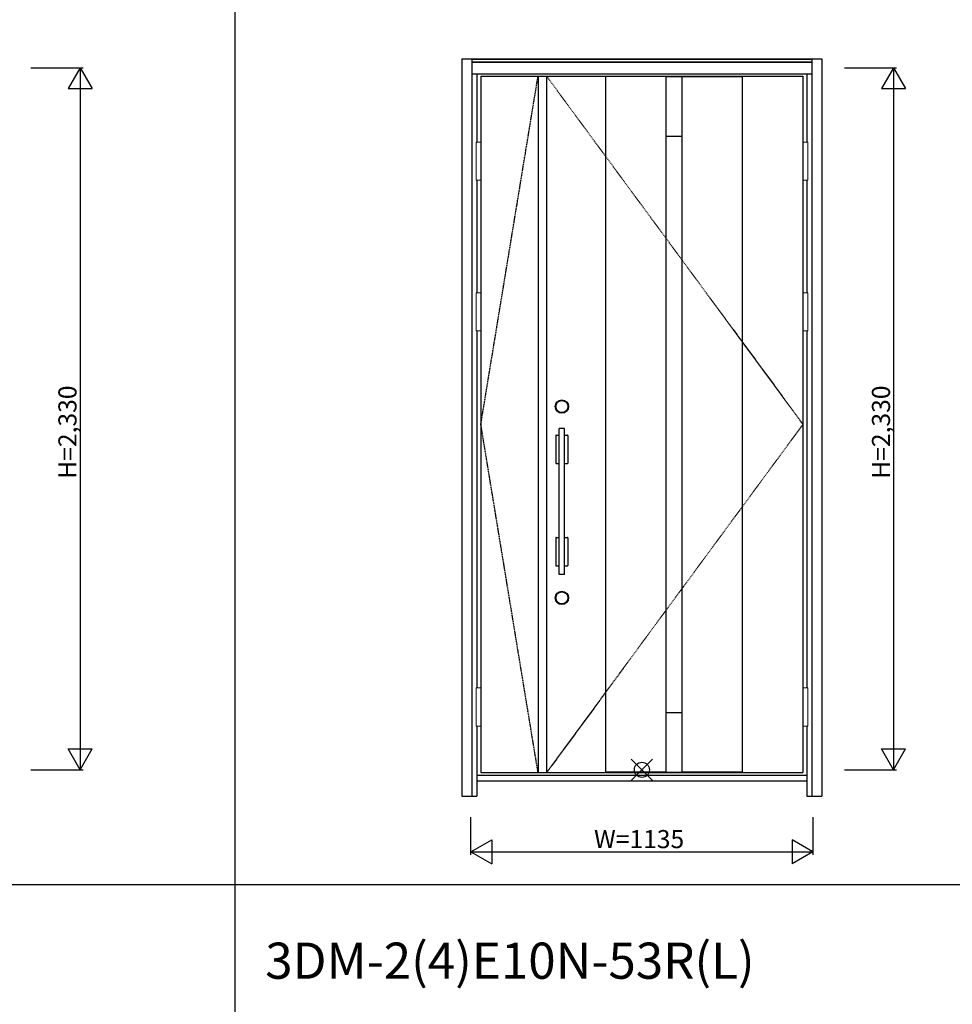
# Model space of a CAD drawing. Extents: x 0 to 28288, y 0 to 20000.
# Drawn here: x 4685 to 7780, y 7403 to 10670 of the extents above; entities that cross this region are included whole.
import ezdxf

# ---------------------------------------------------------------- set-up
doc = ezdxf.new("R2010")
doc.units = 0
doc.linetypes.add('ITTENSAU', pattern=[5.5, 3, -1, 0.5, -1])
doc.layers.get('0').update_dxf_attribs({"linetype": 'CONTINUOUS'})
for name, color, linetype in [('YKK_A1', 4, 'CONTINUOUS'), ('YKK_A2', 3, 'CONTINUOUS'), ('YKK_F1', 7, 'CONTINUOUS'), ('YKK_IN', 1, 'CONTINUOUS'), ('YKK_N1', 2, 'CONTINUOUS')]:
    doc.layers.add(name, color=color, linetype=linetype)
doc.styles.get("Standard").update_dxf_attribs({"font": 'txt.shx', "bigfont": 'bigfont.shx'})

msp = doc.modelspace()

# ---------------------------------------------------------------- linework, layer by layer
at = {"layer": 'YKK_A1'}
for p, q in [((6215.5, 10483.5), (7284.5, 10483.5)), ((6215.5, 10483.5), (6215.5, 8171.5)), ((6405.5, 10483.5), (6405.5, 8171.5)), ((6433.5, 10483.5), (6433.5, 8171.5)), ((6629, 10483.5), (6629, 8171.5)), ((6829, 10482), (6629, 10482)), ((6829, 10483.5), (6829, 8171.5)), ((6829, 10481.5), (6883, 10481.5)), ((6883, 10483.5), (6883, 8171.5)), ((6883, 10482), (7083, 10482)), ((7083, 10483.5), (7083, 8171.5)), ((7284.5, 10483.5), (7284.5, 8171.5)), ((6829, 10283.5), (6883, 10283.5)), ((6829, 8371.5), (6883, 8371.5)), ((6215.5, 8171.5), (7284.5, 8171.5)), ((6829, 8173), (6629, 8173)), ((6829, 8173.5), (6883, 8173.5)), ((7083, 8173), (6883, 8173))]:
    msp.add_line(p, q, dxfattribs=at)
at = {"layer": 'YKK_A1', "linetype": 'ITTENSAU'}
for p, q in [((6215.5, 9327.5), (6405.5, 10483.5)), ((6433.5, 10483.5), (7284.5, 9327.5)), ((6405.5, 8171.5), (6215.5, 9327.5)), ((7284.5, 9327.5), (6433.5, 8171.5))]:
    msp.add_line(p, q, dxfattribs=at)
at = {"layer": 'YKK_A2'}
for p, q in [((6152.5, 10541), (6152.5, 8094)), ((6152.5, 10541), (7347.5, 10541)), ((6185.5, 10541), (6185.5, 8094)), ((6185.5, 10539.2), (7314.5, 10539.2)), ((6185.5, 10531), (7314.5, 10531)), ((6185.5, 10529), (7314.5, 10529)), ((7314.5, 10541), (7314.5, 8094)), ((7347.5, 10541), (7347.5, 8094)), ((6185.5, 10491), (7314.5, 10491)), ((6202.5, 10491), (6202.5, 10264.5)), ((7297.5, 10491), (7297.5, 10264.5)), ((6202.5, 10137.5), (6202.5, 9764.5)), ((7297.5, 10137.5), (7297.5, 9764.5)), ((6202.5, 9637.5), (6202.5, 8452.5)), ((7297.5, 9637.5), (7297.5, 8452.5)), ((6475.5, 8829.5), (6475.5, 9313.5)), ((6493.5, 9313.5), (6475.5, 9313.5)), ((6493.5, 8829.5), (6493.5, 9313.5)), ((6464.5, 9291), (6464.5, 9199)), ((6465.5, 9292), (6475.5, 9292)), ((6493.5, 9292), (6503.5, 9292)), ((6504.5, 9291), (6504.5, 9199)), ((6465.5, 9198), (6475.5, 9198)), ((6493.5, 9198), (6503.5, 9198)), ((6464.5, 8951), (6464.5, 8859)), ((6465.5, 8952), (6475.5, 8952)), ((6493.5, 8952), (6503.5, 8952)), ((6504.5, 8951), (6504.5, 8859)), ((6465.5, 8858), (6475.5, 8858)), ((6493.5, 8858), (6503.5, 8858)), ((6493.5, 8829.5), (6475.5, 8829.5)), ((6202.5, 8325.5), (6202.5, 8094)), ((7297.5, 8325.5), (7297.5, 8094)), ((6202.5, 8163), (7297.5, 8163)), ((6202.5, 8144), (7297.5, 8144)), ((6152.5, 8094), (6202.5, 8094)), ((7297.5, 8094), (7347.5, 8094))]:
    msp.add_line(p, q, dxfattribs=at)
at = {"layer": 'YKK_A2', "linetype": 'Continuous', "lineweight": 13}
for p, q in [((6215.4, 10264.5), (6199.6, 10264.5)), ((6199.6, 10264.5), (6199.6, 10137.5)), ((6215.4, 10264.5), (6215.4, 10137.5)), ((7284.6, 10264.5), (7300.4, 10264.5)), ((7284.6, 10264.5), (7284.6, 10137.5)), ((7300.4, 10264.5), (7300.4, 10137.5)), ((6215.4, 10137.5), (6199.6, 10137.5)), ((7284.6, 10137.5), (7300.4, 10137.5)), ((6215.4, 9764.5), (6199.6, 9764.5)), ((6199.6, 9764.5), (6199.6, 9637.5)), ((6215.4, 9764.5), (6215.4, 9637.5)), ((7284.6, 9764.5), (7300.4, 9764.5)), ((7284.6, 9764.5), (7284.6, 9637.5)), ((7300.4, 9764.5), (7300.4, 9637.5)), ((6215.4, 9637.5), (6199.6, 9637.5)), ((7284.6, 9637.5), (7300.4, 9637.5)), ((6215.4, 8452.5), (6199.6, 8452.5)), ((6199.6, 8452.5), (6199.6, 8325.5)), ((6215.4, 8452.5), (6215.4, 8325.5)), ((7284.6, 8452.5), (7300.4, 8452.5)), ((7284.6, 8452.5), (7284.6, 8325.5)), ((7300.4, 8452.5), (7300.4, 8325.5)), ((6215.4, 8325.5), (6199.6, 8325.5)), ((7284.6, 8325.5), (7300.4, 8325.5))]:
    msp.add_line(p, q, dxfattribs=at)
at = {"layer": 'YKK_A2'}
for centre, radius in [((6484.5, 9386.5), 22), ((6484.5, 9386.5), 20), ((6484.5, 8751.5), 22), ((6484.5, 8751.5), 20)]:
    msp.add_circle(centre, radius, dxfattribs=at)
for centre, start, end in [((6465.5, 9291), 90, 180), ((6503.5, 9291), 0, 90), ((6465.5, 9199), 180, 270), ((6503.5, 9199), 270, 0), ((6465.5, 8951), 90, 180), ((6503.5, 8951), 0, 90), ((6465.5, 8859), 180, 270), ((6503.5, 8859), 270, 0)]:
    msp.add_arc(centre, 1, start, end, dxfattribs=at)
at = {"layer": 'YKK_F1'}
for p, q in [((5400, 0), (5400, 19500)), ((0, 7800), (27000, 7800))]:
    msp.add_line(p, q, dxfattribs=at)
at = {"layer": 'YKK_IN', "linetype": 'Continuous'}
for p, q in [((6714.6, 8145.6), (6785.4, 8216.4)), ((6714.6, 8216.4), (6785.4, 8145.6))]:
    msp.add_line(p, q, dxfattribs=at)
msp.add_circle((6750, 8181), 25, dxfattribs=at)
at = {"layer": 'YKK_N1'}
for p, q in [((4722.5, 10511), (4895.5, 10511)), ((4885.4, 10511), (4845.4, 10441.7)), ((4885.4, 10511), (4925.4, 10441.7)), ((4885.5, 10511), (4885.5, 8181)), ((7422.5, 10511), (7595.5, 10511)), ((7585.4, 10511), (7545.4, 10441.7)), ((7585.4, 10511), (7625.4, 10441.7)), ((7585.5, 10511), (7585.5, 8181)), ((4845.4, 10441.7), (4925.4, 10441.7)), ((7545.4, 10441.7), (7625.4, 10441.7)), ((4845.4, 8250.3), (4925.4, 8250.3)), ((4885.4, 8181), (4845.4, 8250.3)), ((4885.4, 8181), (4925.4, 8250.3)), ((7545.4, 8250.3), (7625.4, 8250.3)), ((7585.4, 8181), (7545.4, 8250.3)), ((7585.4, 8181), (7625.4, 8250.3)), ((4722.5, 8181), (4895.5, 8181)), ((7422.5, 8181), (7595.5, 8181)), ((6182.5, 7899), (6182.5, 8024)), ((7317.5, 8024), (7317.5, 7899)), ((6182.5, 7909), (6251.8, 7949)), ((6251.8, 7949), (6251.8, 7869)), ((7317.5, 7909), (7248.2, 7949)), ((7248.2, 7949), (7248.2, 7869)), ((6182.5, 7909), (7317.5, 7909)), ((6182.5, 7909), (6251.8, 7869)), ((7317.5, 7909), (7248.2, 7869))]:
    msp.add_line(p, q, dxfattribs=at)

# ---------------------------------------------------------------- texts
msp.add_text('3DM-2(4)E10N-53R(L)', height=120).set_placement((5500, 7487.5))
at = {"layer": 'YKK_N1', "linetype": 'Continuous'}
for p in [(4873.5, 9146.9), (7573.5, 9146.9)]:
    msp.add_text('H=2,330', height=60, rotation=90, dxfattribs=at).set_placement(p)
msp.add_text('W=1135', height=60, dxfattribs=at).set_placement((6591.3, 7921))

doc.saveas('drawing.dxf')
